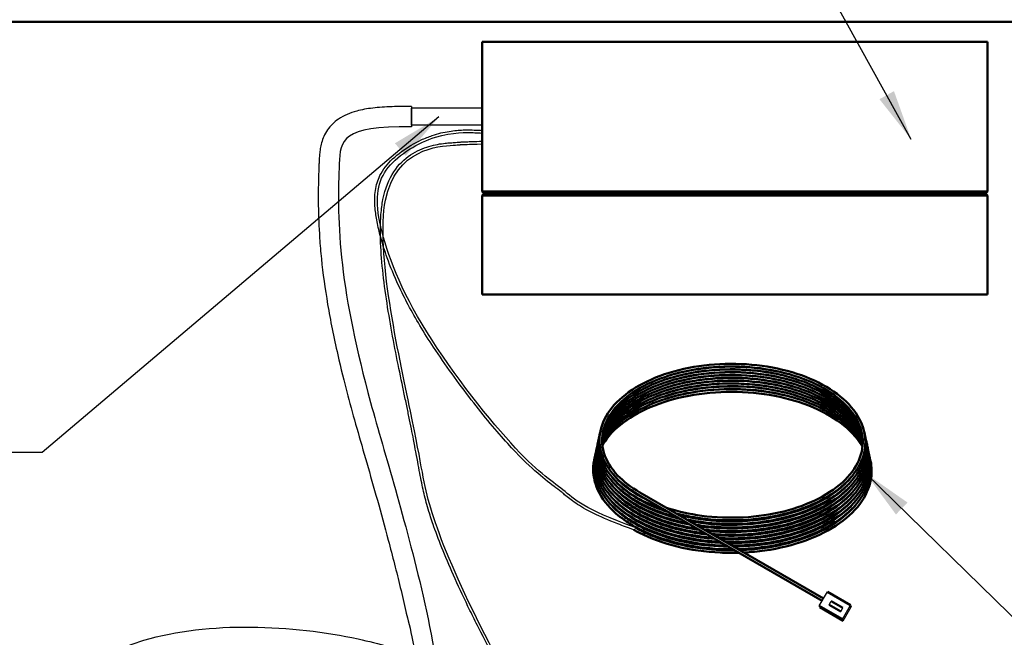
# Model space of a CAD drawing. Units: millimetres. Extents: x 1366 to 6167, y 605 to 4000.
# Drawn here: x 2678 to 3165, y 2210 to 2515 of the extents above; entities that cross this region are included whole.
import ezdxf

# ---------------------------------------------------------------- set-up
doc = ezdxf.new("R2010")
doc.units = ezdxf.units.MM
doc.layers.add('Symbol (ISO)', color=7, linetype='Continuous', lineweight=25)
doc.layers.add('Widoczne (ISO)', color=7, linetype='Continuous', lineweight=50)
doc.styles.add('Tekst notatki (ISO)', font='tahoma.ttf')
doc.dimstyles.new('Domyślne - Metoda 1b (ISO)$7', dxfattribs={"dimscale": 10, "dimtxt": 3.5, "dimasz": 2.5, "dimexe": 3.175, "dimexo": 0, "dimgap": 0.762, "dimtad": 1, "dimtoh": 1, "dimrnd": 1e-08, "dimtxsty": 'Tekst notatki (ISO)', "dimcen": 0.09, "dimdle": 10, "dimclrd": 256, "dimclre": 256, "dimclrt": 256, "dimazin": 2, "dimtfac": 1, "dimtmove": 0, "dimatfit": 3, "dimfxl": 0, "dimtolj": 1, "dimlwd": -1, "dimlwe": -1, "dimarcsym": 0})

msp = doc.modelspace()

# ---------------------------------------------------------------- linework, layer by layer
for p, q in [((2871.64, 2472.03), (2871.67, 2462.03)), ((2871.67, 2472.03), (2871.65, 2462.03)), ((2906.66, 2471.28), (2871.66, 2471.28)), ((2871.66, 2462.78), (2871.66, 2471.28)), ((2906.66, 2462.78), (2906.66, 2471.28)), ((2906.66, 2462.78), (2871.66, 2462.78)), ((3073.38, 2225.05), (3077.38, 2231.98)), ((3078.34, 2225.65), (3079.34, 2227.38)), ((3073.38, 2225.05), (3073.73, 2224.37)), ((3084.09, 2222.34), (3085.09, 2224.07)), ((3084.87, 2218.42), (3088.87, 2225.35)), ((3085.23, 2217.74), (3089.23, 2224.67)), ((3088.87, 2225.35), (3089.23, 2224.67)), ((3084.87, 2218.42), (3085.23, 2217.74))]:
    msp.add_line(p, q)
for points, knots in [([(2871.67, 2472.03), (2868.21, 2472.09), (2865.05, 2472.08), (2858.59, 2471.88), (2855.42, 2471.66), (2849.65, 2470.96), (2847.04, 2470.49), (2842.94, 2469.39), (2841.36, 2468.85), (2838.33, 2467.55), (2836.89, 2466.78), (2834.47, 2465.13), (2833.46, 2464.3), (2831.63, 2462.49), (2830.8, 2461.5), (2829.4, 2459.44), (2828.81, 2458.37), (2827.86, 2456.25), (2827.49, 2455.2), (2826.92, 2453.17), (2826.71, 2452.18), (2826.39, 2450.3), (2826.28, 2449.39), (2826.12, 2447.7), (2826.07, 2446.9), (2826, 2445.62), (2825.98, 2445.12), (2825.94, 2444.25), (2825.92, 2443.88), (2825.89, 2443.11), (2825.87, 2442.72), (2825.82, 2441.54), (2825.79, 2440.73), (2825.71, 2438.25), (2825.66, 2436.53), (2825.55, 2431.15), (2825.52, 2427.29), (2825.65, 2418.13), (2825.85, 2412.72), (2826.45, 2403.64), (2826.74, 2400.2), (2827.83, 2389.56), (2828.86, 2382.08), (2831.55, 2366.3), (2833.21, 2358), (2836.69, 2342.76), (2838.34, 2336.04), (2841.57, 2323.81), (2843.06, 2318.44), (2846.19, 2307.38), (2847.84, 2301.68), (2852.94, 2283.96), (2856.56, 2271.32), (2861.24, 2253.67), (2862.27, 2249.73), (2864.24, 2241.93), (2865.2, 2238.09), (2867.09, 2230.24), (2868.03, 2226.25), (2869.68, 2218.78), (2874.18, 2203.43), (2874.53, 2188.79)], [0, 0, 0, 0, 0.096654, 0.096654, 0.213937, 0.213937, 0.331219, 0.331219, 0.412609, 0.412609, 0.493999, 0.493999, 0.559213, 0.559213, 0.624427, 0.624427, 0.689642, 0.689642, 0.754856, 0.754856, 0.82007, 0.82007, 0.885284, 0.885284, 0.947022, 0.947022, 0.988034, 0.988034, 1.020069, 1.020069, 1.052104, 1.052104, 1.116174, 1.116174, 1.244314, 1.244314, 1.500594, 1.500594, 1.813773, 1.813773, 1.994884, 1.994884, 2.357107, 2.357107, 2.71933, 2.71933, 2.986843, 2.986843, 3.187307, 3.187307, 3.38777, 3.38777, 3.788697, 3.788697, 3.900653, 3.900653, 4.004757, 4.004757, 4.108862, 4.108862, 4.197217, 4.197217, 4.197217, 4.197217]), ([(2871.67, 2462.03), (2837.14, 2462.66), (2835.72, 2448.05), (2834.83, 2400.45), (2847.47, 2334.41), (2876.06, 2245.44), (2902.67, 2106.19), (2734.85, 2058.3), (2663.53, 2156.55), (2729.36, 2219.61), (2826.94, 2215), (2865.27, 2203.63), (2873.55, 2200.18)], [0, 0, 0, 0, 1, 2, 3, 4, 5, 6, 7, 8, 9, 9.328544, 9.328544, 9.328544, 9.328544]), ([(2981.61, 2262.72), (2978.88, 2263.68), (2976.22, 2264.67), (2968.95, 2267.5), (2965.08, 2269.2), (2958.05, 2272.63), (2955.22, 2274.29), (2950.69, 2277.36), (2948.99, 2278.76), (2946.83, 2280.54), (2946.28, 2281), (2944.62, 2282.33), (2943.45, 2283.22), (2939.54, 2286.19), (2936.47, 2288.53), (2929.01, 2295.15), (2924.61, 2299.44), (2913.91, 2311.3), (2907.65, 2318.82), (2894.9, 2335.28), (2888.41, 2344.22), (2880.23, 2356.6), (2877.96, 2360.19), (2871.67, 2370.69), (2868.18, 2377.31), (2863.07, 2388.34), (2861.2, 2392.91), (2858.37, 2400.78), (2857.31, 2404.16), (2855.71, 2410.07), (2855.12, 2412.65), (2854.2, 2417.47), (2853.88, 2419.72), (2853.41, 2425.02), (2853.45, 2427.91), (2854.23, 2433.22), (2854.97, 2435.64), (2856.8, 2439.41), (2857.7, 2440.84), (2860.85, 2444.95), (2863.58, 2447.48), (2869.7, 2451.99), (2873.08, 2453.96), (2878.31, 2456.38), (2880.11, 2457.11), (2883.36, 2458.22), (2884.81, 2458.64), (2887.61, 2459.33), (2888.97, 2459.59), (2892.85, 2460.22), (2895.2, 2460.4), (2898.16, 2460.5), (2899.06, 2460.51), (2900.55, 2460.5), (2901.16, 2460.48), (2902.47, 2460.45), (2902.97, 2460.44), (2903.67, 2460.43), (2903.85, 2460.44), (2904.22, 2460.43), (2904.41, 2460.43), (2904.88, 2460.39), (2905.19, 2460.37), (2905.97, 2460.3), (2906.33, 2460.26), (2906.78, 2460.22)], [0, 0, 0, 0, 0.114554, 0.114554, 0.343663, 0.343663, 0.623235, 0.623235, 0.902806, 0.902806, 1.001476, 1.001476, 1.196361, 1.196361, 1.604748, 1.604748, 2.013134, 2.013134, 2.421521, 2.421521, 2.829907, 2.829907, 2.998551, 2.998551, 3.335838, 3.335838, 3.599208, 3.599208, 3.819699, 3.819699, 4.010608, 4.010608, 4.201516, 4.201516, 4.491115, 4.491115, 4.780714, 4.780714, 4.974968, 4.974968, 5.362306, 5.362306, 5.749644, 5.749644, 5.95256, 5.95256, 6.120538, 6.120538, 6.288516, 6.288516, 6.624472, 6.624472, 6.792783, 6.792783, 6.945345, 6.945345, 7.18455, 7.18455, 7.423754, 7.423754, 7.644685, 7.644685, 7.865616, 7.865616, 8, 8, 8, 8]), ([(2995.2, 2117.82), (2992.26, 2118.87), (2989.59, 2119.86), (2982.33, 2122.7), (2978.46, 2124.39), (2971.42, 2127.82), (2968.59, 2129.49), (2964.06, 2132.56), (2962.36, 2133.95), (2960.22, 2135.72), (2959.69, 2136.16), (2957.6, 2137.84), (2955.91, 2139.1), (2952.2, 2142.05), (2950.18, 2143.74), (2946.56, 2147.24), (2945.06, 2148.79), (2942.29, 2151.92), (2941.05, 2153.4), (2938.67, 2156.42), (2937.54, 2157.92), (2934.45, 2162.21), (2932.43, 2165.22), (2928.23, 2171.8), (2926.06, 2175.37), (2917.43, 2190.04), (2910.73, 2202.53), (2903.35, 2217.19), (2901.95, 2220.01), (2897.94, 2228.26), (2895.51, 2233.47), (2888.89, 2248.21), (2885.41, 2256.85), (2881.85, 2266.92), (2881.02, 2269.43), (2879.82, 2273.34), (2879.39, 2274.81), (2878.61, 2277.69), (2878.25, 2279.09), (2877.26, 2283.33), (2876.67, 2286.2), (2875.4, 2292.82), (2874.72, 2296.58), (2873.49, 2303.09), (2873.1, 2305.13), (2872.02, 2310.69), (2871.28, 2314.43), (2870.01, 2320.62), (2869.59, 2322.67), (2868.69, 2326.97), (2868.21, 2329.23), (2866.75, 2336.23), (2865.71, 2341.23), (2862.59, 2356.83), (2860.52, 2368.02), (2857.39, 2389.9), (2856.33, 2400.58), (2856.28, 2413.05), (2856.37, 2415.96), (2856.79, 2421.31), (2857.11, 2423.76), (2858.67, 2431.67), (2860.56, 2436.19), (2865.33, 2443.43), (2868.19, 2446.14), (2874.21, 2450.16), (2877.36, 2451.47), (2883.29, 2453.23), (2886.07, 2453.66), (2889.25, 2454.01), (2890.06, 2454.07), (2891.34, 2454.16), (2891.84, 2454.19), (2892.72, 2454.25), (2893.1, 2454.28), (2894.09, 2454.35), (2894.55, 2454.38), (2895.25, 2454.44), (2895.48, 2454.47), (2895.87, 2454.51), (2896.05, 2454.52), (2896.51, 2454.56), (2896.78, 2454.57), (2897.61, 2454.61), (2898.17, 2454.63), (2900.45, 2454.71), (2902.8, 2454.78), (2906.62, 2454.91)], [0, 0, 0, 0, 0.114554, 0.114554, 0.343663, 0.343663, 0.623235, 0.623235, 0.902806, 0.902806, 0.998155, 0.998155, 1.272836, 1.272836, 1.547518, 1.547518, 1.724611, 1.724611, 1.857249, 1.857249, 1.970072, 1.970072, 2.153756, 2.153756, 2.337439, 2.337439, 2.872002, 2.872002, 3.001596, 3.001596, 3.260783, 3.260783, 3.779158, 3.779158, 3.966576, 3.966576, 4.091031, 4.091031, 4.215485, 4.215485, 4.464394, 4.464394, 4.713303, 4.713303, 4.815395, 4.815395, 4.970151, 4.970151, 5.041142, 5.041142, 5.112134, 5.112134, 5.254117, 5.254117, 5.538082, 5.538082, 5.822048, 5.822048, 5.91384, 5.91384, 6.000729, 6.000729, 6.215253, 6.215253, 6.429776, 6.429776, 6.6443, 6.6443, 6.858824, 6.858824, 6.94137, 6.94137, 7.005977, 7.005977, 7.070584, 7.070584, 7.199799, 7.199799, 7.335454, 7.335454, 7.47111, 7.47111, 7.606765, 7.606765, 7.742421, 7.742421, 8, 8, 8, 8])]:
    msp.add_open_spline(points, degree=3, knots=knots)
for points in [[(2982.26, 2263.85), (2956.67, 2272.99), (2947.98, 2282.64), (2926.44, 2295.91), (2870.69, 2367.78), (2852.34, 2419.66), (2856.03, 2443.01), (2884.61, 2459.84), (2906.66, 2458.92), (2903.29, 2459.24), (2906.66, 2458.92)], [(2995.64, 2119.04), (2970.04, 2128.18), (2961.35, 2137.83), (2939.82, 2151.1), (2898.29, 2227.52), (2878.01, 2278.19), (2876.65, 2300.07), (2842.41, 2450.18), (2906.66, 2453.61), (2891.83, 2453.13), (2906.66, 2453.61)]]:
    msp.add_open_spline(points, degree=3)
at = {"layer": 'Widoczne (ISO)'}
for p, q in [((3442.42, 2514.03), (2446.42, 2514.03)), ((2906.66, 2504.03), (2906.66, 2430.03)), ((2906.66, 2504.03), (2912.66, 2504.03)), ((2912.66, 2504.03), (3150.66, 2504.03)), ((3150.66, 2504.03), (3156.66, 2504.03)), ((3156.66, 2430.03), (3156.66, 2504.03)), ((2906.66, 2430.03), (2912.66, 2430.03)), ((2906.66, 2430.03), (2907.66, 2429.03)), ((2906.66, 2428.03), (2907.66, 2429.03)), ((2912.66, 2428.03), (2906.66, 2428.03)), ((2906.66, 2428.03), (2906.66, 2379.03)), ((2912.66, 2429.03), (2907.66, 2429.03)), ((2907.66, 2429.03), (2912.66, 2429.03)), ((3150.66, 2430.03), (2912.66, 2430.03)), ((2912.66, 2429.03), (3150.66, 2429.03)), ((3150.66, 2429.03), (2912.66, 2429.03)), ((2912.66, 2428.03), (3150.66, 2428.03)), ((3150.66, 2430.03), (3156.66, 2430.03)), ((3155.66, 2429.03), (3150.66, 2429.03)), ((3150.66, 2429.03), (3155.66, 2429.03)), ((3156.66, 2428.03), (3150.66, 2428.03)), ((3156.66, 2430.03), (3155.66, 2429.03)), ((3156.66, 2428.03), (3155.66, 2429.03)), ((3156.66, 2379.03), (3156.66, 2428.03)), ((2912.66, 2379.03), (2906.66, 2379.03)), ((3150.66, 2379.03), (2912.66, 2379.03)), ((3156.66, 2379.03), (3150.66, 2379.03)), ((2984.04, 2280.05), (3074.86, 2227.61)), ((2984.69, 2281.17), (3075.51, 2228.74)), ((3077.38, 2231.98), (3088.87, 2225.35)), ((3079.34, 2227.38), (3085.09, 2224.07)), ((3073.38, 2225.05), (3084.87, 2218.42)), ((3073.73, 2224.37), (3085.23, 2217.74)), ((3078.34, 2225.65), (3084.09, 2222.34))]:
    msp.add_line(p, q, dxfattribs=at)
for centre, major_axis, end_param in [((2984.37, 2280.61), (0.325, 0.563), 0.002834), ((2981.94, 2263.29), (-0.325, -0.563), 0.002654)]:
    msp.add_ellipse(centre, major_axis=major_axis, ratio=0.57735, start_param=0, end_param=end_param, dxfattribs=at)
for points, knots in [([(2984.04, 2280.05), (2984.04, 2280.05), (2984.04, 2280.05), (2983.78, 2280.2), (2983.53, 2280.34), (2982.55, 2280.92), (2981.84, 2281.36), (2979.04, 2283.19), (2977.1, 2284.65), (2971.47, 2289.6), (2968.51, 2293.46), (2965.35, 2300.55), (2964.64, 2303.78), (2964.64, 2311.02), (2965.78, 2315.11), (2970.14, 2322.72), (2973.39, 2326.34), (2981.62, 2332.78), (2986.74, 2335.66), (2998.15, 2340.28), (3004.6, 2342.08), (3017.98, 2344.38), (3025.09, 2344.91), (3039.06, 2344.65), (3046.1, 2343.86), (3059.24, 2341.06), (3065.51, 2339.02), (3076.51, 2333.95), (3081.38, 2330.86), (3089.13, 2324.01), (3092.1, 2320.16), (3095.43, 2312.91), (3096.2, 2309.5), (3096.2, 2306.12), (3096.2, 2306.11), (3096.2, 2305.9), (3096.19, 2305.69), (3096.17, 2304.86), (3096.13, 2304.24), (3095.85, 2301.74), (3095.41, 2299.88), (3093.27, 2294.01), (3090.66, 2290.08), (3083.57, 2283.02), (3079.02, 2279.79), (3068.51, 2274.38), (3062.42, 2272.13), (3049.5, 2268.91), (3042.51, 2267.89), (3028.54, 2267.19), (3021.38, 2267.5), (3010.5, 2269), (3006.48, 2269.8), (3002.63, 2270.82)], [0.000099, 0.000099, 0.000099, 0.000099, 0.00152, 0.00152, 0.082515, 0.082515, 0.325563, 0.325563, 1.056404, 1.056404, 2.692176, 2.692176, 3.955447, 3.955447, 5.549895, 5.549895, 7.136133, 7.136133, 8.746115, 8.746115, 10.361145, 10.361145, 11.974136, 11.974136, 13.585874, 13.585874, 15.198218, 15.198218, 16.812936, 16.812936, 18.430053, 18.430053, 19.746676, 19.746676, 19.748069, 19.748069, 19.829065, 19.829065, 20.072115, 20.072115, 20.803016, 20.803016, 22.414608, 22.414608, 24.021623, 24.021623, 25.640689, 25.640689, 27.258621, 27.258621, 28.874803, 28.874803, 29.845616, 29.845616, 29.845616, 29.845616]), ([(2997.84, 2273.58), (3003.26, 2271.81), (3009.18, 2270.47), (3021.93, 2268.77), (3028.95, 2268.5), (3042.63, 2269.22), (3049.46, 2270.23), (3062.09, 2273.4), (3068.03, 2275.6), (3078.29, 2280.87), (3082.74, 2284.02), (3089.6, 2290.85), (3092.1, 2294.61), (3094.91, 2302.29), (3095.25, 2306.3), (3093.74, 2314.16), (3091.84, 2318.12), (3086.01, 2325.37), (3082.04, 2328.76), (3072.6, 2334.55), (3067.04, 2337.03), (3055, 2340.82), (3048.38, 2342.18), (3034.9, 2343.6), (3027.87, 2343.69), (3014.32, 2342.61), (3007.61, 2341.43), (2995.37, 2337.95), (2989.68, 2335.62), (2980, 2330.13), (2975.9, 2326.9), (2969.77, 2319.99), (2967.67, 2316.23), (2965.64, 2308.6), (2965.71, 2304.63), (2968.03, 2296.94), (2970.34, 2293.12), (2976.57, 2286.55), (2980.33, 2283.67), (2984.69, 2281.17)], [288.999128, 288.999128, 288.999128, 288.999128, 290.439977, 290.439977, 292.023611, 292.023611, 293.608941, 293.608941, 295.193291, 295.193291, 296.775035, 296.775035, 298.354846, 298.354846, 299.944749, 299.944749, 301.557039, 301.557039, 303.153502, 303.153502, 304.732323, 304.732323, 306.310766, 306.310766, 307.89124, 307.89124, 309.472292, 309.472292, 311.052072, 311.052072, 312.629018, 312.629018, 314.204874, 314.204874, 315.795148, 315.795148, 317.405065, 317.405065, 318.833627, 318.833627, 318.833627, 318.833627]), ([(2998.16, 2338.67), (3002.26, 2339.98), (3006.61, 2341.04), (3017.78, 2342.97), (3024.92, 2343.51), (3038.97, 2343.27), (3046.05, 2342.48), (3055.93, 2340.39), (3059.12, 2339.54), (3062.19, 2338.55)], [40.938799, 40.938799, 40.938799, 40.938799, 42.015119, 42.015119, 43.63655, 43.63655, 45.256717, 45.256717, 46.058427, 46.058427, 46.058427, 46.058427]), ([(3094.84, 2307.61), (3094.82, 2307.67), (3094.8, 2307.72), (3093.29, 2311.76), (3090.62, 2315.67), (3083.39, 2322.68), (3078.77, 2325.87), (3068.17, 2331.19), (3062.07, 2333.37), (3049.17, 2336.5), (3042.19, 2337.48), (3028.25, 2338.13), (3021.1, 2337.8), (3007.53, 2335.89), (3000.94, 2334.29), (2989.14, 2330.03), (2983.79, 2327.32), (2974.97, 2321.17), (2971.4, 2317.66), (2967.68, 2312.14), (2966.7, 2310.25), (2965.99, 2308.32)], [174.49018, 174.49018, 174.49018, 174.49018, 174.5122, 174.5122, 176.157965, 176.157965, 177.779885, 177.779885, 179.391366, 179.391366, 181.004235, 181.004235, 182.618799, 182.618799, 184.233356, 184.233356, 185.846067, 185.846067, 187.455809, 187.455809, 188.255991, 188.255991, 188.255991, 188.255991]), ([(3094.77, 2308.39), (3093.62, 2311.86), (3091.61, 2315.28), (3085.66, 2322.05), (3081.42, 2325.41), (3071.49, 2331.09), (3065.69, 2333.49), (3053.24, 2337.09), (3046.43, 2338.33), (3032.65, 2339.5), (3025.52, 2339.45), (3011.82, 2338.07), (3005.09, 2336.73), (2992.88, 2332.95), (2987.25, 2330.47), (2977.77, 2324.69), (2973.81, 2321.34), (2968.69, 2315.01), (2967.05, 2312.09), (2966.05, 2309.11)], [206.119194, 206.119194, 206.119194, 206.119194, 207.543418, 207.543418, 209.162122, 209.162122, 210.765696, 210.765696, 212.369663, 212.369663, 213.97557, 213.97557, 215.581855, 215.581855, 217.186667, 217.186667, 218.78856, 218.78856, 220.023516, 220.023516, 220.023516, 220.023516]), ([(3094.68, 2309.15), (3093.88, 2311.87), (3092.57, 2314.56), (3088.13, 2320.84), (3084.39, 2324.39), (3075.32, 2330.49), (3069.9, 2333.15), (3058.04, 2337.3), (3051.46, 2338.84), (3037.97, 2340.64), (3030.89, 2340.92), (3017.11, 2340.2), (3010.24, 2339.18), (2997.59, 2336), (2991.65, 2333.8), (2981.43, 2328.51), (2977.02, 2325.36), (2970.26, 2318.54), (2967.82, 2314.79), (2966.37, 2310.62), (2966.25, 2310.26), (2966.15, 2309.9)], [237.580883, 237.580883, 237.580883, 237.580883, 238.691069, 238.691069, 240.308499, 240.308499, 241.905222, 241.905222, 243.500222, 243.500222, 245.097323, 245.097323, 246.695259, 246.695259, 248.292191, 248.292191, 249.886447, 249.886447, 251.478824, 251.478824, 251.62745, 251.62745, 251.62745, 251.62745]), ([(3094.56, 2309.89), (3094.06, 2311.88), (3093.29, 2313.84), (3090.16, 2319.57), (3086.94, 2323.27), (3078.77, 2329.76), (3073.76, 2332.64), (3062.57, 2337.3), (3056.26, 2339.14), (3043.13, 2341.55), (3036.14, 2342.15), (3022.37, 2342.06), (3015.42, 2341.38), (3002.42, 2338.81), (2996.22, 2336.9), (2985.33, 2332.12), (2980.51, 2329.2), (2972.84, 2322.73), (2969.89, 2319.11), (2967.26, 2313.83), (2966.67, 2312.24), (2966.26, 2310.64)], [268.875747, 268.875747, 268.875747, 268.875747, 269.681861, 269.681861, 271.297488, 271.297488, 272.888755, 272.888755, 274.474951, 274.474951, 276.063153, 276.063153, 277.65262, 277.65262, 279.241554, 279.241554, 280.828167, 280.828167, 282.4121, 282.4121, 283.073583, 283.073583, 283.073583, 283.073583]), ([(2997.56, 2334.39), (2999.46, 2334.99), (3001.4, 2335.55), (3009.91, 2337.68), (3016.99, 2338.72), (3031.2, 2339.44), (3038.5, 2339.13), (3051.28, 2337.38), (3056.98, 2336.11), (3062.26, 2334.43)], [136.910232, 136.910232, 136.910232, 136.910232, 137.408249, 137.408249, 139.055783, 139.055783, 140.70149, 140.70149, 142.081319, 142.081319, 142.081319, 142.081319]), ([(2997.74, 2333.08), (2998.48, 2333.31), (2999.23, 2333.54), (3006.4, 2335.61), (3013.41, 2336.87), (3027.61, 2338.03), (3034.96, 2337.95), (3048.96, 2336.47), (3055.79, 2335.09), (3062.02, 2333.15)], [169.259078, 169.259078, 169.259078, 169.259078, 169.454413, 169.454413, 171.110757, 171.110757, 172.76509, 172.76509, 174.391319, 174.391319, 174.391319, 174.391319]), ([(2998.01, 2335.89), (3002.17, 2337.21), (3006.59, 2338.28), (3017.92, 2340.21), (3025.14, 2340.74), (3039.32, 2340.46), (3046.47, 2339.64), (3056.36, 2337.53), (3059.5, 2336.69), (3062.52, 2335.72)], [104.774327, 104.774327, 104.774327, 104.774327, 105.866099, 105.866099, 107.504359, 107.504359, 109.141377, 109.141377, 109.93066, 109.93066, 109.93066, 109.93066]), ([(2998.27, 2337.34), (3002.38, 2338.64), (3006.74, 2339.69), (3017.96, 2341.6), (3025.14, 2342.13), (3039.26, 2341.85), (3046.37, 2341.05), (3056.08, 2338.97), (3059.09, 2338.17), (3061.99, 2337.25)], [72.790462, 72.790462, 72.790462, 72.790462, 73.866609, 73.866609, 75.496444, 75.496444, 77.125035, 77.125035, 77.88068, 77.88068, 77.88068, 77.88068]), ([(3094.89, 2306.04), (3094.5, 2306.92), (3094.06, 2307.79), (3091.32, 2312.55), (3087.92, 2316.31), (3079.37, 2322.9), (3074.15, 2325.81), (3062.54, 2330.5), (3056.02, 2332.32), (3042.48, 2334.68), (3035.29, 2335.23), (3021.16, 2335.02), (3014.04, 2334.25), (3000.78, 2331.5), (2994.46, 2329.48), (2983.41, 2324.48), (2978.55, 2321.44), (2970.85, 2314.73), (2967.92, 2311), (2966.06, 2307.03), (2966, 2306.9), (2965.94, 2306.77)], [110.741647, 110.741647, 110.741647, 110.741647, 111.105449, 111.105449, 112.762086, 112.762086, 114.394819, 114.394819, 116.023201, 116.023201, 117.653634, 117.653634, 119.285255, 119.285255, 120.916254, 120.916254, 122.54486, 122.54486, 124.170892, 124.170892, 124.224918, 124.224918, 124.224918, 124.224918]), ([(3094.88, 2306.83), (3094.62, 2307.47), (3094.34, 2308.1), (3092.05, 2312.67), (3088.92, 2316.49), (3080.86, 2323.23), (3075.86, 2326.25), (3064.62, 2331.16), (3058.26, 2333.12), (3044.95, 2335.76), (3037.85, 2336.48), (3023.79, 2336.58), (3016.66, 2335.98), (3003.28, 2333.54), (2996.86, 2331.67), (2985.54, 2326.95), (2980.49, 2324.03), (2972.38, 2317.53), (2969.21, 2313.87), (2966.7, 2309.25), (2966.3, 2308.4), (2965.95, 2307.55)], [142.696886, 142.696886, 142.696886, 142.696886, 142.961365, 142.961365, 144.612326, 144.612326, 146.238507, 146.238507, 147.858356, 147.858356, 149.480112, 149.480112, 151.103254, 151.103254, 152.726001, 152.726001, 154.346548, 154.346548, 155.964288, 155.964288, 156.322469, 156.322469, 156.322469, 156.322469]), ([(3094.87, 2305.25), (3093.58, 2307.94), (3091.79, 2310.55), (3086.2, 2316.65), (3081.78, 2320.04), (3071.49, 2325.74), (3065.49, 2328.14), (3052.68, 2331.69), (3045.69, 2332.89), (3031.59, 2333.95), (3024.31, 2333.83), (3010.37, 2332.29), (3003.54, 2330.85), (2991.19, 2326.88), (2985.51, 2324.28), (2976.01, 2318.3), (2972.07, 2314.83), (2967.92, 2309.49), (2966.83, 2307.75), (2965.97, 2305.98)], [78.61923, 78.61923, 78.61923, 78.61923, 79.734533, 79.734533, 81.38558, 81.38558, 83.022682, 83.022682, 84.660476, 84.660476, 86.300156, 86.300156, 87.940119, 87.940119, 89.578516, 89.578516, 91.213967, 91.213967, 91.960808, 91.960808, 91.960808, 91.960808]), ([(2996.82, 2328.69), (3001.14, 2330.07), (3005.73, 2331.2), (3017.41, 2333.21), (3024.81, 2333.77), (3039.37, 2333.5), (3046.7, 2332.68), (3056.85, 2330.53), (3060.09, 2329.67), (3063.19, 2328.68)], [267.16602, 267.16602, 267.16602, 267.16602, 268.303045, 268.303045, 269.98346, 269.98346, 271.662617, 271.662617, 272.472938, 272.472938, 272.472938, 272.472938]), ([(2997.45, 2330.25), (3001.61, 2331.56), (3006.02, 2332.63), (3017.46, 2334.6), (3024.83, 2335.16), (3039.31, 2334.9), (3046.61, 2334.08), (3056.67, 2331.95), (3059.84, 2331.11), (3062.89, 2330.13)], [234.39493, 234.39493, 234.39493, 234.39493, 235.48475, 235.48475, 237.156739, 237.156739, 238.827469, 238.827469, 239.623606, 239.623606, 239.623606, 239.623606]), ([(2997.55, 2331.65), (3001.76, 2332.98), (3006.23, 2334.06), (3017.72, 2336.02), (3025.04, 2336.56), (3039.45, 2336.28), (3046.71, 2335.45), (3056.6, 2333.33), (3059.66, 2332.53), (3062.6, 2331.59)], [201.743688, 201.743688, 201.743688, 201.743688, 202.847834, 202.847834, 204.511377, 204.511377, 206.173677, 206.173677, 206.93995, 206.93995, 206.93995, 206.93995]), ([(3094.83, 2304.48), (3094.45, 2305.21), (3094.03, 2305.93), (3091.11, 2310.56), (3087.49, 2314.29), (3078.54, 2320.79), (3073.12, 2323.65), (3061.17, 2328.19), (3054.49, 2329.92), (3040.7, 2332.08), (3033.41, 2332.52), (3019.16, 2332.07), (3012.01, 2331.18), (2998.75, 2328.17), (2992.47, 2326.03), (2981.57, 2320.8), (2976.81, 2317.65), (2970.08, 2311.39), (2967.68, 2308.34), (2966.02, 2305.2)], [46.332176, 46.332176, 46.332176, 46.332176, 46.639049, 46.639049, 48.310242, 48.310242, 49.958704, 49.958704, 51.604065, 51.604065, 53.251523, 53.251523, 54.900019, 54.900019, 56.547727, 56.547727, 58.192911, 58.192911, 59.529288, 59.529288, 59.529288, 59.529288]), ([(3094.75, 2303.69), (3094.04, 2304.97), (3093.21, 2306.24), (3089.37, 2311.28), (3085.33, 2314.89), (3075.65, 2321.07), (3069.91, 2323.74), (3057.42, 2327.85), (3050.53, 2329.34), (3036.46, 2331), (3029.1, 2331.18), (3014.86, 2330.2), (3007.79, 2329.04), (2994.83, 2325.54), (2988.78, 2323.17), (2978.44, 2317.52), (2974.03, 2314.19), (2968.85, 2308.62), (2967.31, 2306.54), (2966.1, 2304.41)], [13.878095, 13.878095, 13.878095, 13.878095, 14.417808, 14.417808, 16.091879, 16.091879, 17.746948, 17.746948, 19.401104, 19.401104, 21.057331, 21.057331, 22.714246, 22.714246, 24.370004, 24.370004, 26.02299, 26.02299, 26.932329, 26.932329, 26.932329, 26.932329]), ([(2997.11, 2327.41), (3001.36, 2328.75), (3005.87, 2329.84), (3017.5, 2331.83), (3024.94, 2332.38), (3039.57, 2332.1), (3046.93, 2331.26), (3057.09, 2329.09), (3060.3, 2328.24), (3063.38, 2327.25)], [300.186108, 300.186108, 300.186108, 300.186108, 301.300696, 301.300696, 302.989523, 302.989523, 304.677105, 304.677105, 305.481771, 305.481771, 305.481771, 305.481771]), ([(3003.61, 2268.75), (2997.27, 2270.34), (2991.31, 2272.54), (2985.68, 2275.42), (2985.22, 2275.66), (2983.41, 2276.65), (2982.1, 2277.42), (2977.09, 2280.65), (2973.83, 2283.38), (2968, 2289.95), (2965.75, 2293.99), (2964.2, 2299.98), (2963.95, 2301.89), (2963.95, 2305.65), (2964.19, 2307.52), (2964.66, 2309.37)], [61.519603, 61.519603, 61.519603, 61.519603, 63.115436, 63.115436, 63.259097, 63.259097, 63.690421, 63.690421, 64.99387, 64.99387, 66.633417, 66.633417, 67.385351, 67.385351, 68.117992, 68.117992, 68.117992, 68.117992]), ([(2997.31, 2272.39), (2996.61, 2272.62), (2995.91, 2272.86), (2993.19, 2273.84), (2991.22, 2274.64), (2988.32, 2275.96), (2987.32, 2276.44), (2983.44, 2278.43), (2980.75, 2280.08), (2973.95, 2285.08), (2970.42, 2288.79), (2965.59, 2296.72), (2964.29, 2301.08), (2964.29, 2307.24), (2964.53, 2309.1), (2965, 2310.94)], [30.305073, 30.305073, 30.305073, 30.305073, 30.490947, 30.490947, 31.046297, 31.046297, 31.345501, 31.345501, 32.246258, 32.246258, 33.88767, 33.88767, 35.586056, 35.586056, 36.316061, 36.316061, 36.316061, 36.316061]), ([(3095.81, 2310.27), (3095.86, 2310.07), (3095.91, 2309.87), (3096.15, 2308.81), (3096.3, 2307.94), (3096.45, 2306.63), (3096.48, 2306.19), (3096.58, 2304.42), (3096.53, 2303.1), (3095.89, 2297.78), (3094.32, 2293.79), (3089.2, 2286.29), (3085.52, 2282.69), (3076.51, 2276.4), (3071.04, 2273.64), (3059.05, 2269.29), (3052.36, 2267.66), (3038.65, 2265.73), (3031.44, 2265.41), (3018.81, 2266.01), (3013.21, 2266.7), (3007.89, 2267.78)], [50.715146, 50.715146, 50.715146, 50.715146, 50.79334, 50.79334, 51.133826, 51.133826, 51.305287, 51.305287, 51.820277, 51.820277, 53.382174, 53.382174, 54.988357, 54.988357, 56.61315, 56.61315, 58.240504, 58.240504, 59.865773, 59.865773, 61.165851, 61.165851, 61.165851, 61.165851]), ([(3096.16, 2308.66), (3096.22, 2308.43), (3096.28, 2308.2), (3096.52, 2307.1), (3096.66, 2306.23), (3096.8, 2304.93), (3096.83, 2304.5), (3096.92, 2302.77), (3096.87, 2301.46), (3096.24, 2296.23), (3094.72, 2292.3), (3089.69, 2284.81), (3086.03, 2281.19), (3077.04, 2274.83), (3071.57, 2272.03), (3059.56, 2267.62), (3052.86, 2265.96), (3039.09, 2263.97), (3031.85, 2263.62), (3020.63, 2264.11), (3016.47, 2264.53), (3012.42, 2265.17)], [82.598364, 82.598364, 82.598364, 82.598364, 82.690558, 82.690558, 83.02939, 83.02939, 83.198245, 83.198245, 83.705383, 83.705383, 85.242768, 85.242768, 86.858265, 86.858265, 88.491244, 88.491244, 90.127058, 90.127058, 91.760788, 91.760788, 92.725259, 92.725259, 92.725259, 92.725259]), ([(3017.14, 2260.94), (3015.21, 2261.16), (3013.3, 2261.42), (3004.56, 2262.86), (2997.94, 2264.66), (2990.37, 2267.65), (2988.73, 2268.37), (2986.39, 2269.49), (2985.63, 2269.87), (2982.66, 2271.43), (2980.56, 2272.69), (2973.95, 2277.24), (2970.14, 2280.96), (2964.89, 2288.77), (2963.34, 2292.96), (2962.94, 2297.77), (2962.92, 2298.39), (2962.92, 2300.9), (2963.15, 2302.78), (2963.63, 2304.66), (2963.63, 2304.68), (2963.64, 2304.7)], [156.691674, 156.691674, 156.691674, 156.691674, 157.142885, 157.142885, 158.792879, 158.792879, 159.265227, 159.265227, 159.496854, 159.496854, 160.193126, 160.193126, 161.87251, 161.87251, 163.524219, 163.524219, 163.770929, 163.770929, 164.512814, 164.512814, 164.520167, 164.520167, 164.520167, 164.520167]), ([(3013.12, 2263.26), (3008.14, 2264.01), (3003.3, 2265.09), (2995.84, 2267.36), (2993.01, 2268.39), (2989.01, 2270.09), (2987.72, 2270.69), (2985.87, 2271.61), (2985.27, 2271.91), (2982.92, 2273.17), (2981.24, 2274.17), (2974.91, 2278.37), (2971, 2282.03), (2965.54, 2289.75), (2963.88, 2293.91), (2963.31, 2298.91), (2963.26, 2299.76), (2963.26, 2302.51), (2963.51, 2304.43), (2963.99, 2306.31)], [124.757815, 124.757815, 124.757815, 124.757815, 125.939606, 125.939606, 126.708929, 126.708929, 127.088856, 127.088856, 127.273629, 127.273629, 127.82866, 127.82866, 129.501333, 129.501333, 131.145049, 131.145049, 131.480355, 131.480355, 132.231721, 132.231721, 132.231721, 132.231721]), ([(3008.68, 2265.82), (3007.16, 2266.12), (3005.66, 2266.44), (2997.68, 2268.38), (2991.53, 2270.6), (2985.7, 2273.55), (2985.19, 2273.82), (2983.17, 2274.91), (2981.72, 2275.77), (2976.17, 2279.38), (2972.64, 2282.47), (2966.91, 2289.5), (2964.89, 2293.59), (2963.76, 2299.21), (2963.61, 2300.71), (2963.61, 2304.07), (2963.85, 2305.94), (2964.32, 2307.8)], [93.024386, 93.024386, 93.024386, 93.024386, 93.393568, 93.393568, 95.02727, 95.02727, 95.186818, 95.186818, 95.665925, 95.665925, 97.116192, 97.116192, 98.759594, 98.759594, 99.349421, 99.349421, 100.085586, 100.085586, 100.085586, 100.085586]), ([(3096.5, 2307.1), (3096.57, 2306.84), (3096.63, 2306.58), (3096.88, 2305.45), (3097.02, 2304.58), (3097.38, 2301.07), (3097.19, 2298.4), (3095.55, 2291.66), (3093.38, 2287.59), (3087.08, 2280.16), (3082.87, 2276.72), (3072.9, 2270.8), (3067, 2268.28), (3054.31, 2264.47), (3047.35, 2263.15), (3033.28, 2261.86), (3025.98, 2261.87), (3018.15, 2262.62), (3017.32, 2262.71), (3016.51, 2262.81)], [114.641862, 114.641862, 114.641862, 114.641862, 114.744018, 114.744018, 115.085448, 115.085448, 116.114504, 116.114504, 117.741892, 117.741892, 119.369316, 119.369316, 121.012902, 121.012902, 122.656612, 122.656612, 124.298335, 124.298335, 124.491002, 124.491002, 124.491002, 124.491002]), ([(3096.86, 2305.48), (3097.13, 2304.37), (3097.33, 2303.26), (3097.88, 2297.97), (3097.16, 2293.7), (3093.53, 2285.67), (3090.61, 2281.79), (3082.9, 2274.82), (3078, 2271.64), (3066.86, 2266.39), (3060.47, 2264.26), (3047.06, 2261.31), (3039.86, 2260.45), (3028.57, 2260.17), (3024.38, 2260.3), (3020.26, 2260.64)], [146.858776, 146.858776, 146.858776, 146.858776, 147.293297, 147.293297, 148.922632, 148.922632, 150.544272, 150.544272, 152.188864, 152.188864, 153.841773, 153.841773, 155.493109, 155.493109, 156.449004, 156.449004, 156.449004, 156.449004]), ([(3097.18, 2303.97), (3097.29, 2303.54), (3097.39, 2303.11), (3098.29, 2298.49), (3097.95, 2294.17), (3095.04, 2285.98), (3092.45, 2282), (3085.35, 2274.77), (3080.73, 2271.43), (3070.03, 2265.82), (3063.82, 2263.49), (3050.62, 2260.11), (3043.47, 2259.03), (3032.16, 2258.4), (3027.95, 2258.39), (3023.78, 2258.61)], [179.220827, 179.220827, 179.220827, 179.220827, 179.39084, 179.39084, 181.032755, 181.032755, 182.66088, 182.66088, 184.310471, 184.310471, 185.971574, 185.971574, 187.631711, 187.631711, 188.592083, 188.592083, 188.592083, 188.592083]), ([(3027.62, 2254.89), (3026.63, 2254.91), (3025.64, 2254.94), (3017.42, 2255.3), (3010.2, 2256.31), (2996.84, 2259.55), (2990.53, 2261.82), (2984.57, 2264.84), (2984.06, 2265.11), (2983.3, 2265.52), (2983.06, 2265.65), (2982.07, 2266.2), (2981.35, 2266.61), (2978.53, 2268.33), (2976.56, 2269.7), (2970.44, 2274.61), (2967.06, 2278.54), (2962.91, 2286.38), (2961.89, 2290.33), (2961.89, 2296.15), (2962.13, 2298.07), (2962.61, 2299.96)], [253.620125, 253.620125, 253.620125, 253.620125, 253.848344, 253.848344, 255.523261, 255.523261, 257.199099, 257.199099, 257.358022, 257.358022, 257.436716, 257.436716, 257.67285, 257.67285, 258.382683, 258.382683, 260.087792, 260.087792, 261.632317, 261.632317, 262.385098, 262.385098, 262.385098, 262.385098]), ([(3024.33, 2256.79), (3017.19, 2257.12), (3010.07, 2258.13), (2996.84, 2261.37), (2990.58, 2263.64), (2984.68, 2266.65), (2984.19, 2266.9), (2983.48, 2267.29), (2983.24, 2267.42), (2982.31, 2267.93), (2981.62, 2268.33), (2978.94, 2269.96), (2977.06, 2271.25), (2970.99, 2276.04), (2967.57, 2279.94), (2963.3, 2287.81), (2962.23, 2291.84), (2962.23, 2297.73), (2962.47, 2299.64), (2962.95, 2301.53)], [221.13139, 221.13139, 221.13139, 221.13139, 222.785236, 222.785236, 224.452663, 224.452663, 224.604395, 224.604395, 224.679118, 224.679118, 224.903335, 224.903335, 225.57722, 225.57722, 227.274264, 227.274264, 228.848696, 228.848696, 229.598444, 229.598444, 229.598444, 229.598444]), ([(3020.85, 2258.8), (3018.81, 2258.96), (3016.79, 2259.17), (3007.8, 2260.36), (3000.99, 2261.96), (2992.61, 2264.9), (2990.43, 2265.77), (2987.32, 2267.18), (2986.32, 2267.67), (2984.85, 2268.41), (2984.38, 2268.66), (2982.5, 2269.68), (2981.15, 2270.48), (2975.95, 2273.81), (2972.59, 2276.64), (2966.64, 2283.41), (2964.36, 2287.53), (2962.82, 2293.6), (2962.58, 2295.52), (2962.58, 2299.3), (2962.81, 2301.17), (2963.28, 2303.03)], [188.817561, 188.817561, 188.817561, 188.817561, 189.290059, 189.290059, 190.948313, 190.948313, 191.559041, 191.559041, 191.861699, 191.861699, 192.010279, 192.010279, 192.456378, 192.456378, 193.804751, 193.804751, 195.477682, 195.477682, 196.231121, 196.231121, 196.968783, 196.968783, 196.968783, 196.968783]), ([(3097.54, 2302.32), (3098.21, 2299.61), (3098.42, 2296.86), (3097.7, 2289.95), (3096.1, 2285.76), (3090.82, 2277.97), (3087.07, 2274.28), (3077.87, 2267.82), (3072.28, 2264.97), (3060, 2260.49), (3053.15, 2258.81), (3039.93, 2256.92), (3033.47, 2256.54), (3027.1, 2256.69)], [211.770267, 211.770267, 211.770267, 211.770267, 212.830003, 212.830003, 214.468325, 214.468325, 216.114924, 216.114924, 217.781816, 217.781816, 219.451323, 219.451323, 220.918273, 220.918273, 220.918273, 220.918273]), ([(3097.86, 2300.84), (3098.54, 2298.13), (3098.76, 2295.37), (3098.07, 2288.44), (3096.48, 2284.22), (3091.22, 2276.38), (3087.47, 2272.67), (3078.25, 2266.16), (3072.64, 2263.29), (3060.32, 2258.77), (3053.44, 2257.06), (3041.13, 2255.29), (3035.68, 2254.89), (3030.25, 2254.87)], [244.455642, 244.455642, 244.455642, 244.455642, 245.517617, 245.517617, 247.164491, 247.164491, 248.819296, 248.819296, 250.494529, 250.494529, 252.172477, 252.172477, 253.418355, 253.418355, 253.418355, 253.418355]), ([(3098.2, 2299.27), (3098.89, 2296.55), (3099.1, 2293.78), (3098.41, 2286.81), (3096.81, 2282.56), (3091.52, 2274.69), (3087.75, 2270.96), (3078.48, 2264.42), (3072.84, 2261.53), (3060.45, 2256.99), (3053.55, 2255.28), (3042.15, 2253.64), (3037.71, 2253.26), (3033.27, 2253.13)], [277.318646, 277.318646, 277.318646, 277.318646, 278.386469, 278.386469, 280.041756, 280.041756, 281.705002, 281.705002, 283.388671, 283.388671, 285.075045, 285.075045, 286.095361, 286.095361, 286.095361, 286.095361]), ([(3030.75, 2253.08), (3028.7, 2253.06), (3026.65, 2253.1), (3017.34, 2253.51), (3010.08, 2254.53), (2996.66, 2257.79), (2990.32, 2260.07), (2984.33, 2263.11), (2983.82, 2263.37), (2983.07, 2263.78), (2982.82, 2263.91), (2982.46, 2264.12), (2982.33, 2264.18), (2981.85, 2264.46), (2981.49, 2264.66), (2980.06, 2265.5), (2979.03, 2266.16), (2975.04, 2268.84), (2972.38, 2271.05), (2966.55, 2277.13), (2963.98, 2281.28), (2961.92, 2287.87), (2961.54, 2290.26), (2961.54, 2294.56), (2961.79, 2296.49), (2962.27, 2298.39)], [286.288076, 286.288076, 286.288076, 286.288076, 286.759338, 286.759338, 288.442682, 288.442682, 290.126949, 290.126949, 290.285176, 290.285176, 290.36394, 290.36394, 290.403125, 290.403125, 290.520685, 290.520685, 290.87354, 290.87354, 291.936884, 291.936884, 293.643302, 293.643302, 294.584655, 294.584655, 295.34042, 295.34042, 295.34042, 295.34042]), ([(3098.54, 2297.71), (3099.24, 2294.94), (3099.45, 2292.13), (3098.73, 2285.09), (3097.1, 2280.83), (3091.75, 2272.93), (3087.95, 2269.18), (3078.61, 2262.62), (3072.93, 2259.73), (3060.47, 2255.18), (3053.52, 2253.47), (3043.03, 2251.97), (3039.61, 2251.64), (3036.17, 2251.46)], [310.350159, 310.350159, 310.350159, 310.350159, 311.434579, 311.434579, 313.098185, 313.098185, 314.770033, 314.770033, 316.462202, 316.462202, 318.156992, 318.156992, 318.949907, 318.949907, 318.949907, 318.949907]), ([(2971.19, 2290.44), (2973.55, 2287.43), (2976.65, 2284.57), (2980.98, 2281.58), (2981.65, 2281.14), (2982.68, 2280.49), (2983.02, 2280.28), (2983.55, 2279.96), (2983.73, 2279.86), (2984, 2279.7), (2984.09, 2279.65), (2984.46, 2279.44), (2984.73, 2279.28), (2985.84, 2278.66), (2986.7, 2278.21), (2988.34, 2277.39), (2989.12, 2277.02), (2989.91, 2276.66)], [285.884304, 285.884304, 285.884304, 285.884304, 287.223962, 287.223962, 287.459095, 287.459095, 287.577491, 287.577491, 287.637017, 287.637017, 287.666934, 287.666934, 287.75669, 287.75669, 288.026044, 288.026044, 288.260656, 288.260656, 288.260656, 288.260656]), ([(2970.41, 2285.22), (2971.97, 2283.26), (2973.82, 2281.38), (2977.06, 2278.66), (2978.26, 2277.75), (2980.19, 2276.42), (2980.86, 2275.98), (2981.9, 2275.32), (2982.26, 2275.1), (2983.71, 2274.24), (2984.83, 2273.61), (2989.51, 2271.18), (2993.4, 2269.57), (3001.43, 2266.95), (3005.6, 2265.91), (3009.91, 2265.11)], [191.469092, 191.469092, 191.469092, 191.469092, 192.340026, 192.340026, 192.802149, 192.802149, 193.039551, 193.039551, 193.160839, 193.160839, 193.524911, 193.524911, 194.622937, 194.622937, 195.662523, 195.662523, 195.662523, 195.662523]), ([(2970.69, 2286.93), (2971.64, 2285.73), (2972.7, 2284.56), (2975.24, 2282.1), (2976.75, 2280.82), (2979.25, 2278.97), (2980.13, 2278.35), (2981.51, 2277.45), (2981.99, 2277.15), (2982.72, 2276.71), (2982.97, 2276.56), (2983.97, 2275.97), (2984.74, 2275.54), (2987.9, 2273.85), (2990.44, 2272.68), (2996.83, 2270.18), (3000.83, 2268.94), (3005, 2267.95)], [223.109024, 223.109024, 223.109024, 223.109024, 223.643258, 223.643258, 224.268598, 224.268598, 224.590443, 224.590443, 224.754363, 224.754363, 224.837627, 224.837627, 225.087486, 225.087486, 225.838941, 225.838941, 226.877611, 226.877611, 226.877611, 226.877611]), ([(2970.87, 2288.78), (2971.12, 2288.45), (2971.38, 2288.13), (2973.18, 2286), (2974.99, 2284.24), (2978.09, 2281.72), (2979.21, 2280.89), (2981, 2279.68), (2981.61, 2279.27), (2982.56, 2278.68), (2982.89, 2278.48), (2983.38, 2278.19), (2983.55, 2278.09), (2984.22, 2277.7), (2984.73, 2277.41), (2986.8, 2276.28), (2988.44, 2275.47), (2992.93, 2273.47), (2995.93, 2272.35), (2999.06, 2271.38)], [254.565078, 254.565078, 254.565078, 254.565078, 254.70877, 254.70877, 255.531305, 255.531305, 255.957285, 255.957285, 256.17382, 256.17382, 256.283354, 256.283354, 256.338694, 256.338694, 256.504733, 256.504733, 257.003407, 257.003407, 257.823525, 257.823525, 257.823525, 257.823525]), ([(3004.1, 2269.97), (3005.14, 2269.71), (3006.19, 2269.47), (3013.71, 2267.86), (3020.66, 2267.07), (3034.46, 2266.79), (3041.49, 2267.3), (3054.77, 2269.54), (3061.18, 2271.29), (3072.58, 2275.81), (3077.71, 2278.63), (3084.84, 2284.03), (3087.37, 2286.47), (3089.39, 2289.03)], [258.253256, 258.253256, 258.253256, 258.253256, 258.514959, 258.514959, 260.109773, 260.109773, 261.703263, 261.703263, 263.296644, 263.296644, 264.888, 264.888, 266.010221, 266.010221, 266.010221, 266.010221]), ([(3009.15, 2267.06), (3010.15, 2266.86), (3011.16, 2266.68), (3018.83, 2265.44), (3025.89, 2264.98), (3039.76, 2265.34), (3046.74, 2266.18), (3059.73, 2269.04), (3065.91, 2271.09), (3076.7, 2276.15), (3081.45, 2279.21), (3086.88, 2284.08), (3088.38, 2285.68), (3089.68, 2287.32)], [227.216838, 227.216838, 227.216838, 227.216838, 227.460383, 227.460383, 229.06055, 229.06055, 230.66272, 230.66272, 232.264176, 232.264176, 233.86322, 233.86322, 234.584118, 234.584118, 234.584118, 234.584118]), ([(3013.56, 2264.51), (3014.79, 2264.33), (3016.03, 2264.17), (3024.1, 2263.26), (3031.25, 2263.13), (3045.1, 2264.14), (3051.98, 2265.31), (3064.6, 2268.79), (3070.5, 2271.14), (3080.59, 2276.7), (3084.91, 2279.99), (3088.84, 2284.24), (3089.47, 2284.97), (3090.05, 2285.71)], [195.953557, 195.953557, 195.953557, 195.953557, 196.246261, 196.246261, 197.855569, 197.855569, 199.46616, 199.46616, 201.075577, 201.075577, 202.682263, 202.682263, 203.008165, 203.008165, 203.008165, 203.008165]), ([(2969.46, 2280.21), (2970.58, 2278.8), (2971.85, 2277.43), (2974.57, 2274.88), (2976.02, 2273.68), (2978.4, 2271.94), (2979.25, 2271.36), (2982.78, 2269.07), (2985.71, 2267.49), (2994.47, 2263.55), (3000.89, 2261.52), (3012.19, 2259.22), (3016.98, 2258.58), (3021.82, 2258.24)], [95.544956, 95.544956, 95.544956, 95.544956, 96.170958, 96.170958, 96.759077, 96.759077, 97.066748, 97.066748, 97.993136, 97.993136, 99.64539, 99.64539, 100.76577, 100.76577, 100.76577, 100.76577]), ([(2969.65, 2282.03), (2972.21, 2278.79), (2975.6, 2275.71), (2980.21, 2272.62), (2980.79, 2272.25), (2983.15, 2270.79), (2985.04, 2269.75), (2992.45, 2266.13), (2998.71, 2263.97), (3009.45, 2261.51), (3013.77, 2260.8), (3018.17, 2260.35)], [127.664666, 127.664666, 127.664666, 127.664666, 129.109475, 129.109475, 129.310771, 129.310771, 129.915606, 129.915606, 131.564545, 131.564545, 132.590492, 132.590492, 132.590492, 132.590492]), ([(2970.02, 2283.64), (2972.2, 2280.88), (2975, 2278.24), (2979.07, 2275.28), (2979.89, 2274.72), (2981.18, 2273.89), (2981.63, 2273.61), (2983.44, 2272.51), (2984.86, 2271.72), (2990.84, 2268.7), (2995.92, 2266.76), (3005.43, 2264.13), (3009.78, 2263.24), (3014.23, 2262.62)], [159.646438, 159.646438, 159.646438, 159.646438, 160.876585, 160.876585, 161.173829, 161.173829, 161.326568, 161.326568, 161.785202, 161.785202, 163.17273, 163.17273, 164.226358, 164.226358, 164.226358, 164.226358]), ([(3017.55, 2262.2), (3018.88, 2262.06), (3020.21, 2261.94), (3028.49, 2261.33), (3035.68, 2261.47), (3049.46, 2263.03), (3056.23, 2264.46), (3068.49, 2268.43), (3074.13, 2271.02), (3083.56, 2276.96), (3087.48, 2280.39), (3090.35, 2284.02)], [164.486605, 164.486605, 164.486605, 164.486605, 164.797082, 164.797082, 166.415399, 166.415399, 168.034318, 168.034318, 169.651697, 169.651697, 171.253553, 171.253553, 171.253553, 171.253553]), ([(3021.25, 2260.07), (3022.8, 2259.95), (3024.36, 2259.87), (3032.95, 2259.57), (3040.15, 2259.99), (3053.8, 2262.09), (3060.42, 2263.79), (3072.25, 2268.24), (3077.61, 2271.05), (3085.47, 2276.71), (3088.4, 2279.48), (3090.69, 2282.38)], [132.82895, 132.82895, 132.82895, 132.82895, 133.1892, 133.1892, 134.816474, 134.816474, 136.44364, 136.44364, 138.068911, 138.068911, 139.344458, 139.344458, 139.344458, 139.344458]), ([(3024.71, 2258.07), (3025.97, 2258.02), (3027.23, 2257.98), (3035.58, 2257.88), (3042.78, 2258.47), (3056.35, 2260.88), (3062.88, 2262.73), (3074.46, 2267.47), (3079.66, 2270.41), (3086.62, 2275.84), (3088.99, 2278.18), (3090.93, 2280.61)], [100.988094, 100.988094, 100.988094, 100.988094, 101.278935, 101.278935, 102.91472, 102.91472, 104.550177, 104.550177, 106.183537, 106.183537, 107.252893, 107.252893, 107.252893, 107.252893]), ([(2968.69, 2277.05), (2969.19, 2276.4), (2969.72, 2275.77), (2971.85, 2273.4), (2973.67, 2271.72), (2976.68, 2269.36), (2977.73, 2268.6), (2982.13, 2265.64), (2985.91, 2263.62), (2995.79, 2259.44), (3002.36, 2257.51), (3015.4, 2255.09), (3021.97, 2254.46), (3028.5, 2254.38)], [30.739541, 30.739541, 30.739541, 30.739541, 31.024777, 31.024777, 31.82143, 31.82143, 32.21287, 32.21287, 33.394065, 33.394065, 35.057844, 35.057844, 36.562334, 36.562334, 36.562334, 36.562334]), ([(2968.97, 2278.76), (2971.81, 2275.12), (2975.7, 2271.7), (2980.77, 2268.49), (2981.15, 2268.25), (2982.72, 2267.31), (2983.95, 2266.63), (2989.04, 2264), (2993.3, 2262.27), (3004.1, 2258.89), (3011.03, 2257.49), (3020.44, 2256.52), (3022.84, 2256.35), (3025.25, 2256.26)], [63.207693, 63.207693, 63.207693, 63.207693, 64.825381, 64.825381, 64.95699, 64.95699, 65.352076, 65.352076, 66.544471, 66.544471, 68.20011, 68.20011, 68.754328, 68.754328, 68.754328, 68.754328]), ([(3027.98, 2256.18), (3031.81, 2256.12), (3035.66, 2256.25), (3046.49, 2257.15), (3053.48, 2258.41), (3066.26, 2262.07), (3072.22, 2264.53), (3082.35, 2270.31), (3086.67, 2273.7), (3090.39, 2277.89), (3090.86, 2278.45), (3091.31, 2279.02)], [68.96338, 68.96338, 68.96338, 68.96338, 69.843262, 69.843262, 71.487546, 71.487546, 73.130564, 73.130564, 74.770803, 74.770803, 75.019657, 75.019657, 75.019657, 75.019657]), ([(3031.1, 2254.38), (3038.03, 2254.46), (3045.03, 2255.16), (3058.39, 2257.78), (3064.9, 2259.76), (3076.36, 2264.74), (3081.45, 2267.79), (3087.85, 2273.09), (3089.86, 2275.14), (3091.55, 2277.26)], [36.762339, 36.762339, 36.762339, 36.762339, 38.361315, 38.361315, 40.013511, 40.013511, 41.663465, 41.663465, 42.596433, 42.596433, 42.596433, 42.596433]), ([(3034.08, 2252.66), (3034.29, 2252.67), (3034.5, 2252.68), (3041.89, 2252.98), (3049.09, 2253.96), (3062.42, 2257.13), (3068.73, 2259.35), (3079.67, 2264.76), (3084.44, 2268.01), (3089.53, 2272.85), (3090.77, 2274.21), (3091.87, 2275.6)], [4.382516, 4.382516, 4.382516, 4.382516, 4.430954, 4.430954, 6.092131, 6.092131, 7.75244, 7.75244, 9.410221, 9.410221, 10.020908, 10.020908, 10.020908, 10.020908]), ([(3033.75, 2251.35), (3030.63, 2251.25), (3027.52, 2251.27), (3017.13, 2251.74), (3009.83, 2252.77), (2996.35, 2256.06), (2990, 2258.37), (2983.51, 2261.67), (2982.55, 2262.19), (2981.61, 2262.72)], [319.135267, 319.135267, 319.135267, 319.135267, 319.849699, 319.849699, 321.541471, 321.541471, 323.234178, 323.234178, 323.538562, 323.538562, 323.538562, 323.538562]), ([(2982.26, 2263.85), (2982.28, 2263.84), (2982.3, 2263.83), (2982.57, 2263.67), (2982.82, 2263.53), (2983.86, 2262.96), (2984.65, 2262.54), (2987.91, 2260.91), (2990.51, 2259.78), (2999.34, 2256.51), (3006.18, 2254.8), (3019.19, 2252.91), (3025.42, 2252.51), (3031.59, 2252.6)], [0, 0, 0, 0, 0.005598, 0.005598, 0.088842, 0.088842, 0.338641, 0.338641, 1.089778, 1.089778, 2.771686, 2.771686, 4.191094, 4.191094, 4.191094, 4.191094])]:
    msp.add_open_spline(points, degree=3, knots=knots, dxfattribs=at)

# ---------------------------------------------------------------- leaders
at = {"layer": 'Symbol (ISO)', "color": 11, "true_color": 0xf27172, "annotation_type": 0, "has_hookline": 1}
for points, hookline_direction, text_width in [([(3118.87, 2455.83), (2913.79, 2825.74), (2888.79, 2825.74)], 1, 1253.89), ([(2885.24, 2466.91), (2689.05, 2301), (2664.05, 2301)], 1, 490.12), ([(3096.29, 2290.7), (3174.65, 2214.18), (3199.65, 2214.18)], 0, 475.24)]:
    msp.add_leader(points, dimstyle='Domyślne - Metoda 1b (ISO)$7', override={"dimtad": 0}, dxfattribs=dict(at, hookline_direction=hookline_direction, text_width=text_width))

doc.saveas('drawing.dxf')
